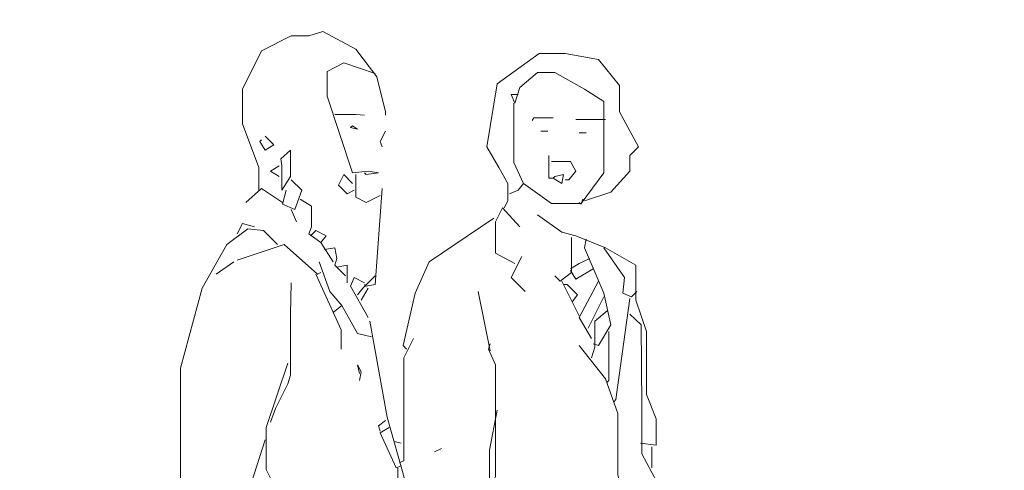
# Model space of a CAD drawing. Units: millimetres. Extents: x 3502 to 3912, y 1527 to 1848.
# Drawn here: x 3727 to 3728, y 1768 to 1769 of the extents above; entities that cross this region are included whole.
import ezdxf

# ---------------------------------------------------------------- set-up
doc = ezdxf.new("R2010")
doc.units = ezdxf.units.MM
doc.layers.add('COTA-01', color=14, linetype='Continuous', lineweight=9)
doc.layers.add('personas 2', color=33, linetype='Continuous', lineweight=5)
doc.styles.add('ARIAL', font='arial.ttf')
doc.dimstyles.new('1-50', dxfattribs={"dimtxt": 0.12, "dimasz": 0.08, "dimexe": 0.1, "dimexo": 0.3, "dimgap": 0.02, "dimtad": 0, "dimtih": 1, "dimtoh": 1, "dimzin": 4, "dimdsep": 46, "dimtxsty": 'ARIAL', "dimblk": 'ARCHTICK', "dimcen": 0.12, "dimdle": 0.05, "dimclrd": 256, "dimclre": 256, "dimaunit": 1, "dimadec": 0, "dimazin": 0, "dimtfac": 1, "dimtix": 1, "dimtmove": 0, "dimatfit": 1, "dimldrblk": 'ARCHTICK', "dimfxl": 0.5, "dimfxlon": 1, "dimtolj": 1, "dimtzin": 0, "dimarcsym": 0})

# ---------------------------------------------------------------- blocks, each defined once
blk = doc.blocks.new('_ArchTick')
at = {"color": 0, "linetype": 'ByBlock', "const_width": 0.15}
blk.add_lwpolyline([(-0.5, -0.5), (0.5, 0.5)], dxfattribs=at)
blk = doc.blocks.new('*D810')
at = {"layer": 'COTA-01', "lineweight": -2, "transparency": 16777216}
for p, q in [((3715.3127, 1770.2788), (3715.3127, 1768.8101)), ((3715.8127, 1770.2288), (3715.2127, 1770.2288)), ((3715.3127, 1767.1788), (3715.3127, 1768.6475)), ((3715.5277, 1767.2288), (3715.2127, 1767.2288))]:
    blk.add_line(p, q, dxfattribs=at)
at = {"layer": 'Defpoints', "color": 0, "transparency": 16777216}
for p in [(3715.3127, 1770.2288), (3740.6739, 1770.2288), (3715.8277, 1767.2288)]:
    blk.add_point(p, dxfattribs=at)
at = {"layer": 'COTA-01', "lineweight": -2, "transparency": 16777216, "xscale": 0.08, "yscale": 0.08, "zscale": 0.08}
for p, rotation in [((3715.3127, 1770.2288), 90), ((3715.3127, 1767.2288), 270)]:
    blk.add_blockref('_ArchTick', p, dxfattribs=dict(at, rotation=rotation))
at = {"layer": 'COTA-01', "color": 0, "transparency": 16777216, "insert": (3715.3127, 1768.7288), "char_height": 0.12, "attachment_point": 5, "style": 'ARIAL'}
blk.add_mtext('\\A1;3.00', dxfattribs=at)
blk = doc.blocks.new('*D815')
at = {"layer": 'COTA-01', "lineweight": -2, "transparency": 16777216}
for p, q in [((3715.3127, 1783.7788), (3715.3127, 1775.46)), ((3715.8127, 1783.7288), (3715.2127, 1783.7288)), ((3715.3127, 1766.9788), (3715.3127, 1775.2975)), ((3715.8127, 1767.0288), (3715.2127, 1767.0288))]:
    blk.add_line(p, q, dxfattribs=at)
at = {"layer": 'Defpoints', "color": 0, "transparency": 16777216}
for p in [(3717.0424, 1783.7288), (3715.3127, 1767.0288), (3747.4564, 1767.0288)]:
    blk.add_point(p, dxfattribs=at)
at = {"layer": 'COTA-01', "lineweight": -2, "transparency": 16777216, "xscale": 0.08, "yscale": 0.08, "zscale": 0.08}
for p, rotation in [((3715.3127, 1783.7288), 90), ((3715.3127, 1767.0288), 270)]:
    blk.add_blockref('_ArchTick', p, dxfattribs=dict(at, rotation=rotation))
at = {"layer": 'COTA-01', "color": 0, "transparency": 16777216, "insert": (3715.3127, 1775.3788), "char_height": 0.12, "attachment_point": 5, "style": 'ARIAL'}
blk.add_mtext('\\A1;16.70', dxfattribs=at)

msp = doc.modelspace()

# ---------------------------------------------------------------- linework, layer by layer
at = {"layer": 'personas 2', "linetype": 'Continuous'}
for points in [[(3727.3219, 1768.7956), (3727.3219, 1768.8301), (3727.2967, 1768.8967), (3727.2967, 1768.9499), (3727.3259, 1769.0084), (3727.3712, 1769.031), (3727.3978, 1769.031), (3727.419, 1769.0376), (3727.4696, 1769.011), (3727.5015, 1768.9685), (3727.5148, 1768.9153), (3727.5148, 1768.91)], [(3727.3219, 1768.7956), (3727.3219, 1768.8301), (3727.2967, 1768.8967), (3727.2967, 1768.9499), (3727.3259, 1769.0084), (3727.3712, 1769.031), (3727.3978, 1769.031), (3727.419, 1769.0376), (3727.4696, 1769.011), (3727.5015, 1768.9685), (3727.5148, 1768.9153), (3727.5148, 1768.91)], [(3727.3219, 1768.7956), (3727.3219, 1768.8301), (3727.2967, 1768.8967), (3727.2967, 1768.9499), (3727.3259, 1769.0084), (3727.3712, 1769.031), (3727.3978, 1769.031), (3727.419, 1769.0376), (3727.4696, 1769.011), (3727.5015, 1768.9685), (3727.5148, 1768.9153), (3727.5148, 1768.91)], [(3727.3219, 1768.7956), (3727.3219, 1768.8301), (3727.2967, 1768.8967), (3727.2967, 1768.9499), (3727.3259, 1769.0084), (3727.3712, 1769.031), (3727.3978, 1769.031), (3727.419, 1769.0376), (3727.4696, 1769.011), (3727.5015, 1768.9685), (3727.5148, 1768.9153), (3727.5148, 1768.91)], [(3727.3219, 1768.7956), (3727.3219, 1768.8301), (3727.2967, 1768.8967), (3727.2967, 1768.9499), (3727.3259, 1769.0084), (3727.3712, 1769.031), (3727.3978, 1769.031), (3727.419, 1769.0376), (3727.4696, 1769.011), (3727.5015, 1768.9685), (3727.5148, 1768.9153), (3727.5148, 1768.91)], [(3727.3219, 1768.7956), (3727.3219, 1768.8301), (3727.2967, 1768.8967), (3727.2967, 1768.9499), (3727.3259, 1769.0084), (3727.3712, 1769.031), (3727.3978, 1769.031), (3727.419, 1769.0376), (3727.4696, 1769.011), (3727.5015, 1768.9685), (3727.5148, 1768.9153), (3727.5148, 1768.91)], [(3727.3219, 1768.7956), (3727.3219, 1768.8301), (3727.2967, 1768.8967), (3727.2967, 1768.9499), (3727.3259, 1769.0084), (3727.3712, 1769.031), (3727.3978, 1769.031), (3727.419, 1769.0376), (3727.4696, 1769.011), (3727.5015, 1768.9685), (3727.5148, 1768.9153), (3727.5148, 1768.91)], [(3727.8181, 1768.7796), (3727.858, 1768.7929), (3727.8872, 1768.8248), (3727.8872, 1768.8488), (3727.9005, 1768.8621), (3727.8713, 1768.9153), (3727.8713, 1768.9552), (3727.8393, 1768.9951), (3727.7888, 1769.0044), (3727.7489, 1769.0044), (3727.6851, 1768.9578), (3727.6691, 1768.8621), (3727.6877, 1768.8301), (3727.701, 1768.8062), (3727.701, 1768.7796), (3727.6957, 1768.769)], [(3727.8181, 1768.7796), (3727.858, 1768.7929), (3727.8872, 1768.8248), (3727.8872, 1768.8488), (3727.9005, 1768.8621), (3727.8713, 1768.9153), (3727.8713, 1768.9552), (3727.8393, 1768.9951), (3727.7888, 1769.0044), (3727.7489, 1769.0044), (3727.6851, 1768.9578), (3727.6691, 1768.8621), (3727.6877, 1768.8301), (3727.701, 1768.8062), (3727.701, 1768.7796), (3727.6957, 1768.769)], [(3727.8181, 1768.7796), (3727.858, 1768.7929), (3727.8872, 1768.8248), (3727.8872, 1768.8488), (3727.9005, 1768.8621), (3727.8713, 1768.9153), (3727.8713, 1768.9552), (3727.8393, 1768.9951), (3727.7888, 1769.0044), (3727.7489, 1769.0044), (3727.6851, 1768.9578), (3727.6691, 1768.8621), (3727.6877, 1768.8301), (3727.701, 1768.8062), (3727.701, 1768.7796), (3727.6957, 1768.769)], [(3727.4988, 1768.9738), (3727.451, 1768.9898), (3727.4257, 1768.9765), (3727.4257, 1768.9392), (3727.4643, 1768.8222), (3727.4882, 1768.8248), (3727.5042, 1768.8222), (3727.4855, 1768.8195), (3727.4829, 1768.8222)], [(3727.4988, 1768.9738), (3727.451, 1768.9898), (3727.4257, 1768.9765), (3727.4257, 1768.9392), (3727.4643, 1768.8222), (3727.4882, 1768.8248), (3727.5042, 1768.8222), (3727.4855, 1768.8195), (3727.4829, 1768.8222)], [(3727.4988, 1768.9738), (3727.451, 1768.9898), (3727.4257, 1768.9765), (3727.4257, 1768.9392), (3727.4643, 1768.8222), (3727.4882, 1768.8248), (3727.5042, 1768.8222), (3727.4855, 1768.8195), (3727.4829, 1768.8222)], [(3727.7037, 1768.7902), (3727.717, 1768.7956), (3727.725, 1768.8062), (3727.7675, 1768.7756), (3727.8127, 1768.7756), (3727.8473, 1768.8222), (3727.8473, 1768.9312), (3727.8181, 1768.9499), (3727.7728, 1768.9751), (3727.7462, 1768.9751), (3727.7196, 1768.9525), (3727.7117, 1768.9286), (3727.7063, 1768.9419), (3727.717, 1768.9419)], [(3727.7103, 1768.9286), (3727.7103, 1768.8381), (3727.725, 1768.8062)], [(3727.7103, 1768.9286), (3727.7103, 1768.8381), (3727.725, 1768.8062)], [(3727.7103, 1768.9286), (3727.7103, 1768.8381), (3727.725, 1768.8062)], [(3727.7103, 1768.9286), (3727.7103, 1768.8381), (3727.725, 1768.8062)], [(3727.7103, 1768.9286), (3727.7103, 1768.8381), (3727.725, 1768.8062)], [(3727.4377, 1768.9113), (3727.4696, 1768.9113), (3727.4829, 1768.91)], [(3727.4377, 1768.9113), (3727.4696, 1768.9113), (3727.4829, 1768.91)], [(3727.4377, 1768.9113), (3727.4696, 1768.9113), (3727.4829, 1768.91)], [(3727.4377, 1768.9113), (3727.4696, 1768.9113), (3727.4829, 1768.91)], [(3727.4377, 1768.9113), (3727.4696, 1768.9113), (3727.4829, 1768.91)], [(3727.4377, 1768.9113), (3727.4696, 1768.9113), (3727.4829, 1768.91)], [(3727.4377, 1768.9113), (3727.4696, 1768.9113), (3727.4829, 1768.91)], [(3727.4377, 1768.9113), (3727.4696, 1768.9113), (3727.4829, 1768.91)], [(3727.4643, 1768.894), (3727.4722, 1768.8887), (3727.4616, 1768.8913), (3727.4643, 1768.894)], [(3727.7702, 1768.906), (3727.7409, 1768.906), (3727.7383, 1768.902)], [(3727.7702, 1768.906), (3727.7409, 1768.906), (3727.7383, 1768.902)], [(3727.7702, 1768.906), (3727.7409, 1768.906), (3727.7383, 1768.902)], [(3727.7702, 1768.906), (3727.7409, 1768.906), (3727.7383, 1768.902)], [(3727.7702, 1768.906), (3727.7409, 1768.906), (3727.7383, 1768.902)], [(3727.7702, 1768.906), (3727.7409, 1768.906), (3727.7383, 1768.902)], [(3727.85, 1768.9033), (3727.8048, 1768.9033)], [(3727.3313, 1768.878), (3727.3446, 1768.8647), (3727.3313, 1768.8568), (3727.3233, 1768.8701), (3727.3259, 1768.8727)], [(3727.3313, 1768.878), (3727.3446, 1768.8647), (3727.3313, 1768.8568), (3727.3233, 1768.8701), (3727.3259, 1768.8727)], [(3727.3313, 1768.878), (3727.3446, 1768.8647), (3727.3313, 1768.8568), (3727.3233, 1768.8701), (3727.3259, 1768.8727)], [(3727.3313, 1768.878), (3727.3446, 1768.8647), (3727.3313, 1768.8568), (3727.3233, 1768.8701), (3727.3259, 1768.8727)], [(3727.3313, 1768.878), (3727.3446, 1768.8647), (3727.3313, 1768.8568), (3727.3233, 1768.8701), (3727.3259, 1768.8727)], [(3727.5148, 1768.886), (3727.5068, 1768.8701), (3727.5095, 1768.8621)], [(3727.5148, 1768.886), (3727.5068, 1768.8701), (3727.5095, 1768.8621)], [(3727.5148, 1768.886), (3727.5068, 1768.8701), (3727.5095, 1768.8621)], [(3727.7516, 1768.886), (3727.7622, 1768.886)], [(3727.7516, 1768.886), (3727.7622, 1768.886)], [(3727.7516, 1768.886), (3727.7622, 1768.886)], [(3727.7516, 1768.886), (3727.7622, 1768.886)], [(3727.8101, 1768.8834), (3727.8207, 1768.8834)], [(3727.3565, 1768.8328), (3727.3565, 1768.7956), (3727.3698, 1768.8168), (3727.3698, 1768.8568), (3727.3552, 1768.8435), (3727.3565, 1768.8328)], [(3727.3565, 1768.8328), (3727.3565, 1768.7956), (3727.3698, 1768.8168), (3727.3698, 1768.8568), (3727.3552, 1768.8435), (3727.3565, 1768.8328)], [(3727.7635, 1768.8488), (3727.7635, 1768.8142), (3727.7702, 1768.8142)], [(3727.7635, 1768.8488), (3727.7635, 1768.8142), (3727.7702, 1768.8142)], [(3727.7635, 1768.8488), (3727.7635, 1768.8142), (3727.7702, 1768.8142)], [(3727.7635, 1768.8488), (3727.7635, 1768.8142), (3727.7702, 1768.8142)], [(3727.7635, 1768.8488), (3727.7635, 1768.8142), (3727.7702, 1768.8142)], [(3727.7635, 1768.8488), (3727.7635, 1768.8142), (3727.7702, 1768.8142)], [(3727.7635, 1768.8488), (3727.7635, 1768.8142), (3727.7702, 1768.8142)], [(3727.7635, 1768.8488), (3727.7635, 1768.8142), (3727.7702, 1768.8142)], [(3727.7635, 1768.8488), (3727.7635, 1768.8142), (3727.7702, 1768.8142)], [(3727.3525, 1768.8328), (3727.3392, 1768.8248), (3727.3525, 1768.8168)], [(3727.3525, 1768.8328), (3727.3392, 1768.8248), (3727.3525, 1768.8168)], [(3727.7675, 1768.8395), (3727.7968, 1768.8395), (3727.8048, 1768.8248), (3727.7941, 1768.8115), (3727.7888, 1768.8115)], [(3727.4643, 1768.8062), (3727.451, 1768.8195), (3727.443, 1768.8035), (3727.4563, 1768.7902), (3727.4669, 1768.7956)], [(3727.4643, 1768.8062), (3727.451, 1768.8195), (3727.443, 1768.8035), (3727.4563, 1768.7902), (3727.4669, 1768.7956)], [(3727.4643, 1768.8062), (3727.451, 1768.8195), (3727.443, 1768.8035), (3727.4563, 1768.7902), (3727.4669, 1768.7956)], [(3727.4643, 1768.8062), (3727.451, 1768.8195), (3727.443, 1768.8035), (3727.4563, 1768.7902), (3727.4669, 1768.7956)], [(3727.4643, 1768.8062), (3727.451, 1768.8195), (3727.443, 1768.8035), (3727.4563, 1768.7902), (3727.4669, 1768.7956)], [(3727.4643, 1768.8062), (3727.451, 1768.8195), (3727.443, 1768.8035), (3727.4563, 1768.7902), (3727.4669, 1768.7956)], [(3727.4643, 1768.8062), (3727.451, 1768.8195), (3727.443, 1768.8035), (3727.4563, 1768.7902), (3727.4669, 1768.7956)], [(3727.4643, 1768.8062), (3727.451, 1768.8195), (3727.443, 1768.8035), (3727.4563, 1768.7902), (3727.4669, 1768.7956)], [(3727.4696, 1768.8195), (3727.4696, 1768.7849), (3727.4855, 1768.7769), (3727.5068, 1768.7876)], [(3727.4696, 1768.8195), (3727.4696, 1768.7849), (3727.4855, 1768.7769), (3727.5068, 1768.7876)], [(3727.4696, 1768.8195), (3727.4696, 1768.7849), (3727.4855, 1768.7769), (3727.5068, 1768.7876)], [(3727.7702, 1768.8142), (3727.7835, 1768.8062), (3727.7861, 1768.8195), (3727.7728, 1768.8168), (3727.7702, 1768.8142)], [(3727.3712, 1768.8115), (3727.3871, 1768.7956), (3727.3765, 1768.7663), (3727.3579, 1768.7743), (3727.3632, 1768.7956)], [(3727.3712, 1768.8115), (3727.3871, 1768.7956), (3727.3765, 1768.7663), (3727.3579, 1768.7743), (3727.3632, 1768.7956)], [(3727.3712, 1768.8115), (3727.3871, 1768.7956), (3727.3765, 1768.7663), (3727.3579, 1768.7743), (3727.3632, 1768.7956)], [(3727.3579, 1768.7769), (3727.3259, 1768.7982), (3727.302, 1768.7769)], [(3727.5095, 1768.7982), (3727.4988, 1768.6519), (3727.4855, 1768.6493), (3727.4829, 1768.6519)], [(3727.5095, 1768.7982), (3727.4988, 1768.6519), (3727.4855, 1768.6493), (3727.4829, 1768.6519)], [(3727.5095, 1768.7982), (3727.4988, 1768.6519), (3727.4855, 1768.6493), (3727.4829, 1768.6519)], [(3727.5095, 1768.7982), (3727.4988, 1768.6519), (3727.4855, 1768.6493), (3727.4829, 1768.6519)], [(3727.5095, 1768.7982), (3727.4988, 1768.6519), (3727.4855, 1768.6493), (3727.4829, 1768.6519)], [(3727.5095, 1768.7982), (3727.4988, 1768.6519), (3727.4855, 1768.6493), (3727.4829, 1768.6519)], [(3727.5095, 1768.7982), (3727.4988, 1768.6519), (3727.4855, 1768.6493), (3727.4829, 1768.6519)], [(3727.5095, 1768.7982), (3727.4988, 1768.6519), (3727.4855, 1768.6493), (3727.4829, 1768.6519)], [(3727.5095, 1768.7982), (3727.4988, 1768.6519), (3727.4855, 1768.6493), (3727.4829, 1768.6519)], [(3727.5095, 1768.7982), (3727.4988, 1768.6519), (3727.4855, 1768.6493), (3727.4829, 1768.6519)], [(3727.5095, 1768.7982), (3727.4988, 1768.6519), (3727.4855, 1768.6493), (3727.4829, 1768.6519)], [(3727.5095, 1768.7982), (3727.4988, 1768.6519), (3727.4855, 1768.6493), (3727.4829, 1768.6519)], [(3727.5095, 1768.7982), (3727.4988, 1768.6519), (3727.4855, 1768.6493), (3727.4829, 1768.6519)], [(3727.3845, 1768.7823), (3727.4018, 1768.7716), (3727.4018, 1768.7397), (3727.3978, 1768.7291), (3727.4164, 1768.7158), (3727.4244, 1768.7264), (3727.4084, 1768.7344), (3727.4004, 1768.7264)], [(3727.3845, 1768.7823), (3727.4018, 1768.7716), (3727.4018, 1768.7397), (3727.3978, 1768.7291), (3727.4164, 1768.7158), (3727.4244, 1768.7264), (3727.4084, 1768.7344), (3727.4004, 1768.7264)], [(3727.8154, 1768.7823), (3727.8127, 1768.7743), (3727.8101, 1768.7769)], [(3727.8154, 1768.7823), (3727.8127, 1768.7743), (3727.8101, 1768.7769)], [(3727.8154, 1768.7823), (3727.8127, 1768.7743), (3727.8101, 1768.7769)], [(3727.8154, 1768.7823), (3727.8127, 1768.7743), (3727.8101, 1768.7769)], [(3727.8154, 1768.7823), (3727.8127, 1768.7743), (3727.8101, 1768.7769)], [(3727.8154, 1768.7823), (3727.8127, 1768.7743), (3727.8101, 1768.7769)], [(3727.3712, 1768.7663), (3727.3791, 1768.7477)], [(3727.3712, 1768.7663), (3727.3791, 1768.7477)], [(3727.3712, 1768.7663), (3727.3791, 1768.7477)], [(3727.3712, 1768.7663), (3727.3791, 1768.7477)], [(3727.3712, 1768.7663), (3727.3791, 1768.7477)], [(3727.3712, 1768.7663), (3727.3791, 1768.7477)], [(3727.7196, 1768.7397), (3727.693, 1768.769), (3727.6824, 1768.7477), (3727.6824, 1768.6998), (3727.7117, 1768.6838)], [(3727.7196, 1768.7397), (3727.693, 1768.769), (3727.6824, 1768.7477), (3727.6824, 1768.6998), (3727.7117, 1768.6838)], [(3727.7196, 1768.7397), (3727.693, 1768.769), (3727.6824, 1768.7477), (3727.6824, 1768.6998), (3727.7117, 1768.6838)], [(3727.7196, 1768.7397), (3727.693, 1768.769), (3727.6824, 1768.7477), (3727.6824, 1768.6998), (3727.7117, 1768.6838)], [(3727.7196, 1768.7397), (3727.693, 1768.769), (3727.6824, 1768.7477), (3727.6824, 1768.6998), (3727.7117, 1768.6838)], [(3727.7196, 1768.7397), (3727.693, 1768.769), (3727.6824, 1768.7477), (3727.6824, 1768.6998), (3727.7117, 1768.6838)], [(3727.7196, 1768.7397), (3727.693, 1768.769), (3727.6824, 1768.7477), (3727.6824, 1768.6998), (3727.7117, 1768.6838)], [(3727.7196, 1768.7397), (3727.693, 1768.769), (3727.6824, 1768.7477), (3727.6824, 1768.6998), (3727.7117, 1768.6838)], [(3727.7196, 1768.7397), (3727.693, 1768.769), (3727.6824, 1768.7477), (3727.6824, 1768.6998), (3727.7117, 1768.6838)], [(3727.9032, 1768.4099), (3727.9271, 1768.4072), (3727.9271, 1768.4471), (3727.9125, 1768.4843), (3727.9125, 1768.5801), (3727.8965, 1768.628), (3727.8965, 1768.6812), (3727.85, 1768.7078), (3727.8048, 1768.7264), (3727.7835, 1768.7317), (3727.7462, 1768.7583)], [(3727.9032, 1768.4099), (3727.9271, 1768.4072), (3727.9271, 1768.4471), (3727.9125, 1768.4843), (3727.9125, 1768.5801), (3727.8965, 1768.628), (3727.8965, 1768.6812), (3727.85, 1768.7078), (3727.8048, 1768.7264), (3727.7835, 1768.7317), (3727.7462, 1768.7583)], [(3727.9032, 1768.4099), (3727.9271, 1768.4072), (3727.9271, 1768.4471), (3727.9125, 1768.4843), (3727.9125, 1768.5801), (3727.8965, 1768.628), (3727.8965, 1768.6812), (3727.85, 1768.7078), (3727.8048, 1768.7264), (3727.7835, 1768.7317), (3727.7462, 1768.7583)], [(3727.9032, 1768.4099), (3727.9271, 1768.4072), (3727.9271, 1768.4471), (3727.9125, 1768.4843), (3727.9125, 1768.5801), (3727.8965, 1768.628), (3727.8965, 1768.6812), (3727.85, 1768.7078), (3727.8048, 1768.7264), (3727.7835, 1768.7317), (3727.7462, 1768.7583)], [(3727.9032, 1768.4099), (3727.9271, 1768.4072), (3727.9271, 1768.4471), (3727.9125, 1768.4843), (3727.9125, 1768.5801), (3727.8965, 1768.628), (3727.8965, 1768.6812), (3727.85, 1768.7078), (3727.8048, 1768.7264), (3727.7835, 1768.7317), (3727.7462, 1768.7583)], [(3727.9032, 1768.4099), (3727.9271, 1768.4072), (3727.9271, 1768.4471), (3727.9125, 1768.4843), (3727.9125, 1768.5801), (3727.8965, 1768.628), (3727.8965, 1768.6812), (3727.85, 1768.7078), (3727.8048, 1768.7264), (3727.7835, 1768.7317), (3727.7462, 1768.7583)], [(3727.9032, 1768.4099), (3727.9271, 1768.4072), (3727.9271, 1768.4471), (3727.9125, 1768.4843), (3727.9125, 1768.5801), (3727.8965, 1768.628), (3727.8965, 1768.6812), (3727.85, 1768.7078), (3727.8048, 1768.7264), (3727.7835, 1768.7317), (3727.7462, 1768.7583)], [(3727.9032, 1768.4099), (3727.9271, 1768.4072), (3727.9271, 1768.4471), (3727.9125, 1768.4843), (3727.9125, 1768.5801), (3727.8965, 1768.628), (3727.8965, 1768.6812), (3727.85, 1768.7078), (3727.8048, 1768.7264), (3727.7835, 1768.7317), (3727.7462, 1768.7583)], [(3727.9032, 1768.4099), (3727.9271, 1768.4072), (3727.9271, 1768.4471), (3727.9125, 1768.4843), (3727.9125, 1768.5801), (3727.8965, 1768.628), (3727.8965, 1768.6812), (3727.85, 1768.7078), (3727.8048, 1768.7264), (3727.7835, 1768.7317), (3727.7462, 1768.7583)], [(3727.2887, 1768.7291), (3727.2967, 1768.745), (3727.3153, 1768.7397)], [(3727.2887, 1768.7291), (3727.2967, 1768.745), (3727.3153, 1768.7397)], [(3727.2887, 1768.7291), (3727.2967, 1768.745), (3727.3153, 1768.7397)], [(3727.6797, 1768.753), (3727.5813, 1768.6865), (3727.56, 1768.6386), (3727.5414, 1768.5588), (3727.5467, 1768.5535)], [(3727.6797, 1768.753), (3727.5813, 1768.6865), (3727.56, 1768.6386), (3727.5414, 1768.5588), (3727.5467, 1768.5535)], [(3727.6797, 1768.753), (3727.5813, 1768.6865), (3727.56, 1768.6386), (3727.5414, 1768.5588), (3727.5467, 1768.5535)], [(3727.3313, 1768.4152), (3727.31, 1768.3487), (3727.294, 1768.2609), (3727.3113, 1768.1651), (3727.3113, 1768.1332), (3727.2435, 1768.1119), (3727.2249, 1768.1438), (3727.2022, 1768.2901), (3727.2022, 1768.5242), (3727.2355, 1768.6466), (3727.2727, 1768.7131), (3727.3047, 1768.737), (3727.3286, 1768.7344), (3727.3499, 1768.7131)], [(3727.2887, 1768.6892), (3727.3605, 1768.7131), (3727.4111, 1768.6679), (3727.4164, 1768.6705)], [(3727.2887, 1768.6892), (3727.3605, 1768.7131), (3727.4111, 1768.6679), (3727.4164, 1768.6705)], [(3727.2887, 1768.6892), (3727.3605, 1768.7131), (3727.4111, 1768.6679), (3727.4164, 1768.6705)], [(3727.4164, 1768.7158), (3727.435, 1768.6865)], [(3727.4164, 1768.7158), (3727.435, 1768.6865)], [(3727.4164, 1768.7158), (3727.435, 1768.6865)], [(3727.4164, 1768.7158), (3727.435, 1768.6865)], [(3727.4164, 1768.7158), (3727.435, 1768.6865)], [(3727.4164, 1768.7158), (3727.435, 1768.6865)], [(3727.4164, 1768.7158), (3727.435, 1768.6865)], [(3727.4164, 1768.7158), (3727.435, 1768.6865)], [(3727.4164, 1768.7158), (3727.435, 1768.6865)], [(3727.7981, 1768.7237), (3727.7981, 1768.6705), (3727.7808, 1768.6572), (3727.7728, 1768.6652)], [(3727.7981, 1768.7237), (3727.7981, 1768.6705), (3727.7808, 1768.6572), (3727.7728, 1768.6652)], [(3727.7981, 1768.7237), (3727.7981, 1768.6705), (3727.7808, 1768.6572), (3727.7728, 1768.6652)], [(3727.7981, 1768.7237), (3727.7981, 1768.6705), (3727.7808, 1768.6572), (3727.7728, 1768.6652)], [(3727.8207, 1768.7211), (3727.8181, 1768.7078), (3727.8473, 1768.6386), (3727.858, 1768.5907), (3727.8393, 1768.5588), (3727.8314, 1768.5615)], [(3727.8207, 1768.7211), (3727.8181, 1768.7078), (3727.8473, 1768.6386), (3727.858, 1768.5907), (3727.8393, 1768.5588), (3727.8314, 1768.5615)], [(3727.8207, 1768.7211), (3727.8181, 1768.7078), (3727.8473, 1768.6386), (3727.858, 1768.5907), (3727.8393, 1768.5588), (3727.8314, 1768.5615)], [(3727.8207, 1768.7211), (3727.8181, 1768.7078), (3727.8473, 1768.6386), (3727.858, 1768.5907), (3727.8393, 1768.5588), (3727.8314, 1768.5615)], [(3727.4217, 1768.7051), (3727.4377, 1768.7078), (3727.4403, 1768.6918), (3727.4377, 1768.6812), (3727.4536, 1768.6652)], [(3727.8473, 1768.7078), (3727.8792, 1768.6626), (3727.8766, 1768.6386), (3727.8899, 1768.6333), (3727.8979, 1768.6413)], [(3727.2834, 1768.6865), (3727.2568, 1768.6679)], [(3727.2834, 1768.6865), (3727.2568, 1768.6679)], [(3727.2834, 1768.6865), (3727.2568, 1768.6679)], [(3727.2834, 1768.6865), (3727.2568, 1768.6679)], [(3727.2834, 1768.6865), (3727.2568, 1768.6679)], [(3727.2834, 1768.6865), (3727.2568, 1768.6679)], [(3727.2834, 1768.6865), (3727.2568, 1768.6679)], [(3727.2834, 1768.6865), (3727.2568, 1768.6679)], [(3727.2834, 1768.6865), (3727.2568, 1768.6679)], [(3727.2834, 1768.6865), (3727.2568, 1768.6679)], [(3727.2834, 1768.6865), (3727.2568, 1768.6679)], [(3727.2834, 1768.6865), (3727.2568, 1768.6679)], [(3727.2834, 1768.6865), (3727.2568, 1768.6679)], [(3727.2834, 1768.6865), (3727.2568, 1768.6679)], [(3727.2834, 1768.6865), (3727.2568, 1768.6679)], [(3727.2834, 1768.6865), (3727.2568, 1768.6679)], [(3727.2834, 1768.6865), (3727.2568, 1768.6679)], [(3727.2834, 1768.6865), (3727.2568, 1768.6679)], [(3727.4137, 1768.6865), (3727.4297, 1768.6413), (3727.4483, 1768.62)], [(3727.4137, 1768.6865), (3727.4297, 1768.6413), (3727.4483, 1768.62)], [(3727.4137, 1768.6865), (3727.4297, 1768.6413), (3727.4483, 1768.62)], [(3727.4137, 1768.6865), (3727.4297, 1768.6413), (3727.4483, 1768.62)], [(3727.4137, 1768.6865), (3727.4297, 1768.6413), (3727.4483, 1768.62)], [(3727.4137, 1768.6865), (3727.4297, 1768.6413), (3727.4483, 1768.62)], [(3727.4137, 1768.6865), (3727.4297, 1768.6413), (3727.4483, 1768.62)], [(3727.7223, 1768.6945), (3727.7063, 1768.6626), (3727.7276, 1768.6413)], [(3727.7223, 1768.6945), (3727.7063, 1768.6626), (3727.7276, 1768.6413)], [(3727.7223, 1768.6945), (3727.7063, 1768.6626), (3727.7276, 1768.6413)], [(3727.7223, 1768.6945), (3727.7063, 1768.6626), (3727.7276, 1768.6413)], [(3727.826, 1768.6918), (3727.8101, 1768.6838), (3727.7968, 1768.6759)], [(3727.4084, 1768.6679), (3727.447, 1768.5828), (3727.447, 1768.5535)], [(3727.4084, 1768.6679), (3727.447, 1768.5828), (3727.447, 1768.5535)], [(3727.4084, 1768.6679), (3727.447, 1768.5828), (3727.447, 1768.5535)], [(3727.4084, 1768.6679), (3727.447, 1768.5828), (3727.447, 1768.5535)], [(3727.4403, 1768.6785), (3727.4563, 1768.6812), (3727.4563, 1768.6546)], [(3727.4403, 1768.6785), (3727.4563, 1768.6812), (3727.4563, 1768.6546)], [(3727.4403, 1768.6785), (3727.4563, 1768.6812), (3727.4563, 1768.6546)], [(3727.4403, 1768.6785), (3727.4563, 1768.6812), (3727.4563, 1768.6546)], [(3727.4403, 1768.6785), (3727.4563, 1768.6812), (3727.4563, 1768.6546)], [(3727.8314, 1768.6759), (3727.8048, 1768.6599), (3727.7968, 1768.6732)], [(3727.3712, 1768.6546), (3727.3698, 1768.6067), (3727.3698, 1768.5136), (3727.3658, 1768.5003), (3727.3472, 1768.4631), (3727.3392, 1768.4418)], [(3727.3712, 1768.6546), (3727.3698, 1768.6067), (3727.3698, 1768.5136), (3727.3658, 1768.5003), (3727.3472, 1768.4631), (3727.3392, 1768.4418)], [(3727.4829, 1768.6546), (3727.4669, 1768.6626), (3727.4616, 1768.6493), (3727.4882, 1768.6014)], [(3727.4829, 1768.6546), (3727.4669, 1768.6626), (3727.4616, 1768.6493), (3727.4882, 1768.6014)], [(3727.4829, 1768.6546), (3727.4669, 1768.6626), (3727.4616, 1768.6493), (3727.4882, 1768.6014)], [(3727.4829, 1768.6546), (3727.4669, 1768.6626), (3727.4616, 1768.6493), (3727.4882, 1768.6014)], [(3727.4829, 1768.6546), (3727.4669, 1768.6626), (3727.4616, 1768.6493), (3727.4882, 1768.6014)], [(3727.4829, 1768.6546), (3727.4669, 1768.6626), (3727.4616, 1768.6493), (3727.4882, 1768.6014)], [(3727.4829, 1768.6546), (3727.4669, 1768.6626), (3727.4616, 1768.6493), (3727.4882, 1768.6014)], [(3727.4829, 1768.6546), (3727.4669, 1768.6626), (3727.4616, 1768.6493), (3727.4882, 1768.6014)], [(3727.4829, 1768.6546), (3727.4669, 1768.6626), (3727.4616, 1768.6493), (3727.4882, 1768.6014)], [(3727.4829, 1768.6546), (3727.4669, 1768.6626), (3727.4616, 1768.6493), (3727.4882, 1768.6014)], [(3727.4829, 1768.6546), (3727.4669, 1768.6626), (3727.4616, 1768.6493), (3727.4882, 1768.6014)], [(3727.4829, 1768.6546), (3727.4669, 1768.6626), (3727.4616, 1768.6493), (3727.4882, 1768.6014)], [(3727.4829, 1768.6546), (3727.4669, 1768.6626), (3727.4616, 1768.6493), (3727.4882, 1768.6014)], [(3727.4829, 1768.6546), (3727.4669, 1768.6626), (3727.4616, 1768.6493), (3727.4882, 1768.6014)], [(3727.4829, 1768.6546), (3727.4669, 1768.6626), (3727.4616, 1768.6493), (3727.4882, 1768.6014)], [(3727.4829, 1768.6546), (3727.4669, 1768.6626), (3727.4616, 1768.6493), (3727.4882, 1768.6014)], [(3727.4829, 1768.6546), (3727.4669, 1768.6626), (3727.4616, 1768.6493), (3727.4882, 1768.6014)], [(3727.4829, 1768.6546), (3727.4669, 1768.6626), (3727.4616, 1768.6493), (3727.4882, 1768.6014)], [(3727.4829, 1768.6546), (3727.4669, 1768.6626), (3727.4616, 1768.6493), (3727.4882, 1768.6014)], [(3727.4829, 1768.6546), (3727.4669, 1768.6626), (3727.4616, 1768.6493), (3727.4882, 1768.6014)], [(3727.4988, 1768.6652), (3727.4802, 1768.6466), (3727.4722, 1768.636)], [(3727.4988, 1768.6652), (3727.4802, 1768.6466), (3727.4722, 1768.636)], [(3727.7835, 1768.6572), (3727.7994, 1768.6253), (3727.8074, 1768.636), (3727.7915, 1768.6519), (3727.7861, 1768.6519)], [(3727.7835, 1768.6572), (3727.7994, 1768.6253), (3727.8074, 1768.636), (3727.7915, 1768.6519), (3727.7861, 1768.6519)], [(3727.7835, 1768.6572), (3727.7994, 1768.6253), (3727.8074, 1768.636), (3727.7915, 1768.6519), (3727.7861, 1768.6519)], [(3727.7835, 1768.6572), (3727.7994, 1768.6253), (3727.8074, 1768.636), (3727.7915, 1768.6519), (3727.7861, 1768.6519)], [(3727.8393, 1768.6572), (3727.8101, 1768.6014), (3727.8287, 1768.5695)], [(3727.8393, 1768.6572), (3727.8101, 1768.6014), (3727.8287, 1768.5695)], [(3727.8393, 1768.6572), (3727.8101, 1768.6014), (3727.8287, 1768.5695)], [(3727.8393, 1768.6572), (3727.8101, 1768.6014), (3727.8287, 1768.5695)], [(3727.4882, 1768.6466), (3727.4776, 1768.628)], [(3727.4882, 1768.6466), (3727.4776, 1768.628)], [(3727.4882, 1768.6466), (3727.4776, 1768.628)], [(3727.6558, 1768.6413), (3727.6744, 1768.5508)], [(3727.6558, 1768.6413), (3727.6744, 1768.5508)], [(3727.6558, 1768.6413), (3727.6744, 1768.5508)], [(3727.6558, 1768.6413), (3727.6744, 1768.5508)], [(3727.6558, 1768.6413), (3727.6744, 1768.5508)], [(3727.6558, 1768.6413), (3727.6744, 1768.5508)], [(3727.6558, 1768.6413), (3727.6744, 1768.5508)], [(3727.7994, 1768.6253), (3727.8101, 1768.604)], [(3727.7994, 1768.6253), (3727.8101, 1768.604)], [(3727.7994, 1768.6253), (3727.8101, 1768.604)], [(3727.7994, 1768.6253), (3727.8101, 1768.604)], [(3727.7994, 1768.6253), (3727.8101, 1768.604)], [(3727.7994, 1768.6253), (3727.8101, 1768.604)], [(3727.7994, 1768.6253), (3727.8101, 1768.604)], [(3727.7994, 1768.6253), (3727.8101, 1768.604)], [(3727.7994, 1768.6253), (3727.8101, 1768.604)], [(3727.8473, 1768.6333), (3727.8234, 1768.5854)], [(3727.8473, 1768.6333), (3727.8234, 1768.5854)], [(3727.8473, 1768.6333), (3727.8234, 1768.5854)], [(3727.8473, 1768.6333), (3727.8234, 1768.5854)], [(3727.8473, 1768.6333), (3727.8234, 1768.5854)], [(3727.8473, 1768.6333), (3727.8234, 1768.5854)], [(3727.8473, 1768.6333), (3727.8234, 1768.5854)], [(3727.8473, 1768.6333), (3727.8234, 1768.5854)], [(3727.8473, 1768.6333), (3727.8234, 1768.5854)], [(3727.8473, 1768.6333), (3727.8234, 1768.5854)], [(3727.8473, 1768.6333), (3727.8234, 1768.5854)], [(3727.8473, 1768.6333), (3727.8234, 1768.5854)], [(3727.8473, 1768.6333), (3727.8234, 1768.5854)], [(3727.8473, 1768.6333), (3727.8234, 1768.5854)], [(3727.8473, 1768.6333), (3727.8234, 1768.5854)], [(3727.8473, 1768.6333), (3727.8234, 1768.5854)], [(3727.8473, 1768.6333), (3727.8234, 1768.5854)], [(3727.8473, 1768.6333), (3727.8234, 1768.5854)], [(3727.8473, 1768.6333), (3727.8234, 1768.5854)], [(3727.8872, 1768.6306), (3727.8659, 1768.4764), (3727.8633, 1768.4737)], [(3727.8872, 1768.6306), (3727.8659, 1768.4764), (3727.8633, 1768.4737)], [(3727.4935, 1768.5721), (3727.4722, 1768.5774), (3727.4483, 1768.62), (3727.435, 1768.6094)], [(3727.8526, 1768.612), (3727.834, 1768.5961), (3727.834, 1768.5562), (3727.8287, 1768.5402)], [(3727.8872, 1768.6067), (3727.9045, 1768.5907), (3727.9052, 1768.4657), (3727.9052, 1768.3939), (3727.9284, 1768.3513), (3727.9304, 1768.3088), (3727.9304, 1768.2609), (3727.9484, 1768.2556)], [(3727.8872, 1768.6067), (3727.9045, 1768.5907), (3727.9052, 1768.4657), (3727.9052, 1768.3939), (3727.9284, 1768.3513), (3727.9304, 1768.3088), (3727.9304, 1768.2609), (3727.9484, 1768.2556)], [(3727.8872, 1768.6067), (3727.9045, 1768.5907), (3727.9052, 1768.4657), (3727.9052, 1768.3939), (3727.9284, 1768.3513), (3727.9304, 1768.3088), (3727.9304, 1768.2609), (3727.9484, 1768.2556)], [(3727.8872, 1768.6067), (3727.9045, 1768.5907), (3727.9052, 1768.4657), (3727.9052, 1768.3939), (3727.9284, 1768.3513), (3727.9304, 1768.3088), (3727.9304, 1768.2609), (3727.9484, 1768.2556)], [(3727.4909, 1768.5961), (3727.5175, 1768.4498), (3727.5441, 1768.354)], [(3727.8553, 1768.5801), (3727.8553, 1768.5056), (3727.8526, 1768.503)], [(3727.8553, 1768.5801), (3727.8553, 1768.5056), (3727.8526, 1768.503)], [(3727.8553, 1768.5801), (3727.8553, 1768.5056), (3727.8526, 1768.503)], [(3727.8553, 1768.5801), (3727.8553, 1768.5056), (3727.8526, 1768.503)], [(3727.8553, 1768.5801), (3727.8553, 1768.5056), (3727.8526, 1768.503)], [(3727.8553, 1768.5801), (3727.8553, 1768.5056), (3727.8526, 1768.503)], [(3727.8553, 1768.5801), (3727.8553, 1768.5056), (3727.8526, 1768.503)], [(3727.8553, 1768.5801), (3727.8553, 1768.5056), (3727.8526, 1768.503)], [(3727.8553, 1768.5801), (3727.8553, 1768.5056), (3727.8526, 1768.503)], [(3727.8553, 1768.5801), (3727.8553, 1768.5056), (3727.8526, 1768.503)], [(3727.8553, 1768.5801), (3727.8553, 1768.5056), (3727.8526, 1768.503)], [(3727.8553, 1768.5801), (3727.8553, 1768.5056), (3727.8526, 1768.503)], [(3727.5574, 1768.5695), (3727.5427, 1768.5402), (3727.5427, 1768.3833), (3727.5361, 1768.3806)], [(3727.5574, 1768.5695), (3727.5427, 1768.5402), (3727.5427, 1768.3833), (3727.5361, 1768.3806)], [(3727.6744, 1768.5615), (3727.6718, 1768.5535), (3727.6824, 1768.5296), (3727.6824, 1768.4764)], [(3727.6744, 1768.5615), (3727.6718, 1768.5535), (3727.6824, 1768.5296), (3727.6824, 1768.4764)], [(3727.6744, 1768.5615), (3727.6718, 1768.5535), (3727.6824, 1768.5296), (3727.6824, 1768.4764)], [(3727.6744, 1768.5615), (3727.6718, 1768.5535), (3727.6824, 1768.5296), (3727.6824, 1768.4764)], [(3727.6744, 1768.5615), (3727.6718, 1768.5535), (3727.6824, 1768.5296), (3727.6824, 1768.4764)], [(3727.6744, 1768.5615), (3727.6718, 1768.5535), (3727.6824, 1768.5296), (3727.6824, 1768.4764)], [(3727.6744, 1768.5615), (3727.6718, 1768.5535), (3727.6824, 1768.5296), (3727.6824, 1768.4764)], [(3727.6744, 1768.5615), (3727.6718, 1768.5535), (3727.6824, 1768.5296), (3727.6824, 1768.4764)], [(3727.6744, 1768.5615), (3727.6718, 1768.5535), (3727.6824, 1768.5296), (3727.6824, 1768.4764)], [(3727.6744, 1768.5615), (3727.6718, 1768.5535), (3727.6824, 1768.5296), (3727.6824, 1768.4764)], [(3727.6744, 1768.5615), (3727.6718, 1768.5535), (3727.6824, 1768.5296), (3727.6824, 1768.4764)], [(3727.6744, 1768.5615), (3727.6718, 1768.5535), (3727.6824, 1768.5296), (3727.6824, 1768.4764)], [(3727.6744, 1768.5615), (3727.6718, 1768.5535), (3727.6824, 1768.5296), (3727.6824, 1768.4764)], [(3727.6744, 1768.5615), (3727.6718, 1768.5535), (3727.6824, 1768.5296), (3727.6824, 1768.4764)], [(3727.6744, 1768.5615), (3727.6718, 1768.5535), (3727.6824, 1768.5296), (3727.6824, 1768.4764)], [(3727.6744, 1768.5615), (3727.6718, 1768.5535), (3727.6824, 1768.5296), (3727.6824, 1768.4764)], [(3727.6744, 1768.5615), (3727.6718, 1768.5535), (3727.6824, 1768.5296), (3727.6824, 1768.4764)], [(3727.6744, 1768.5615), (3727.6718, 1768.5535), (3727.6824, 1768.5296), (3727.6824, 1768.4764)], [(3727.6744, 1768.5615), (3727.6718, 1768.5535), (3727.6824, 1768.5296), (3727.6824, 1768.4764)], [(3727.6744, 1768.5615), (3727.6718, 1768.5535), (3727.6824, 1768.5296), (3727.6824, 1768.4764)], [(3727.8101, 1768.5588), (3727.85, 1768.5083), (3727.8686, 1768.4551), (3727.8686, 1768.362), (3727.8925, 1768.2662), (3727.8553, 1768.0374), (3727.8314, 1768.0042), (3727.7808, 1768.0088), (3727.7555, 1768.0088), (3727.7555, 1768.0374), (3727.7542, 1768.0401)], [(3727.3658, 1768.5322), (3727.3326, 1768.4338), (3727.3326, 1768.37), (3727.3392, 1768.3567)], [(3727.3658, 1768.5322), (3727.3326, 1768.4338), (3727.3326, 1768.37), (3727.3392, 1768.3567)], [(3727.4749, 1768.5163), (3727.4722, 1768.5296), (3727.4776, 1768.5189), (3727.4749, 1768.5056)], [(3727.4749, 1768.5163), (3727.4722, 1768.5296), (3727.4776, 1768.5189), (3727.4749, 1768.5056)], [(3727.4749, 1768.5163), (3727.4722, 1768.5296), (3727.4776, 1768.5189), (3727.4749, 1768.5056)], [(3727.6824, 1768.4897), (3727.6824, 1768.3593), (3727.6744, 1768.338)], [(3727.6851, 1768.4604), (3727.6731, 1768.3992), (3727.6731, 1768.3407), (3727.7037, 1768.213), (3727.7888, 1768.2024)], [(3727.6851, 1768.4604), (3727.6731, 1768.3992), (3727.6731, 1768.3407), (3727.7037, 1768.213), (3727.7888, 1768.2024)], [(3727.6851, 1768.4604), (3727.6731, 1768.3992), (3727.6731, 1768.3407), (3727.7037, 1768.213), (3727.7888, 1768.2024)], [(3727.6851, 1768.4604), (3727.6731, 1768.3992), (3727.6731, 1768.3407), (3727.7037, 1768.213), (3727.7888, 1768.2024)], [(3727.5148, 1768.4444), (3727.5042, 1768.4365), (3727.5068, 1768.4285)], [(3727.5148, 1768.4444), (3727.5042, 1768.4365), (3727.5068, 1768.4285)], [(3727.5201, 1768.4338), (3727.5068, 1768.4258), (3727.5308, 1768.3726), (3727.5387, 1768.3753)], [(3727.5201, 1768.4338), (3727.5068, 1768.4258), (3727.5308, 1768.3726), (3727.5387, 1768.3753)], [(3727.5201, 1768.4338), (3727.5068, 1768.4258), (3727.5308, 1768.3726), (3727.5387, 1768.3753)], [(3727.5281, 1768.4125), (3727.5387, 1768.4099)], [(3727.5281, 1768.4125), (3727.5387, 1768.4099)], [(3727.5281, 1768.4125), (3727.5387, 1768.4099)], [(3727.5281, 1768.4125), (3727.5387, 1768.4099)], [(3727.5281, 1768.4125), (3727.5387, 1768.4099)], [(3727.5281, 1768.4125), (3727.5387, 1768.4099)], [(3727.5281, 1768.4125), (3727.5387, 1768.4099)], [(3727.5281, 1768.4125), (3727.5387, 1768.4099)], [(3727.5999, 1768.4019), (3727.5893, 1768.3966)], [(3727.5999, 1768.4019), (3727.5893, 1768.3966)], [(3727.5999, 1768.4019), (3727.5893, 1768.3966)], [(3727.5999, 1768.4019), (3727.5893, 1768.3966)], [(3727.5999, 1768.4019), (3727.5893, 1768.3966)], [(3727.9205, 1768.4045), (3727.9205, 1768.3726)], [(3727.9205, 1768.4045), (3727.9205, 1768.3726)], [(3727.9205, 1768.4045), (3727.9205, 1768.3726)], [(3727.9205, 1768.4045), (3727.9205, 1768.3726)], [(3727.9205, 1768.4045), (3727.9205, 1768.3726)], [(3727.9205, 1768.4045), (3727.9205, 1768.3726)], [(3727.5334, 1768.3726), (3727.5334, 1768.33)], [(3727.5334, 1768.3726), (3727.5334, 1768.33)]]:
    msp.add_lwpolyline(points, dxfattribs=at)

# ---------------------------------------------------------------- dimensions: what is measured, and where the dimension line sits
at = {"layer": 'COTA-01', "color": 0}
dim = msp.add_linear_dim(base=(3715.3127, 1767.0288), p1=(3717.0424, 1783.7288), p2=(3747.4564, 1767.0288), angle=90, dimstyle='1-50', override={"dimtmove": 1}, dxfattribs=at)
dim.commit()
dim.dimension.update_dxf_attribs({"geometry": '*D815', "text_midpoint": (3715.3127, 1775.3788)})
dim = msp.add_linear_dim(base=(3715.3127, 1770.2288), p1=(3715.8277, 1767.2288), p2=(3740.6739, 1770.2288), angle=90, dimstyle='1-50', dxfattribs=at)
dim.commit()
dim.dimension.update_dxf_attribs({"geometry": '*D810', "text_midpoint": (3715.3127, 1768.7288)})

doc.saveas('drawing.dxf')
